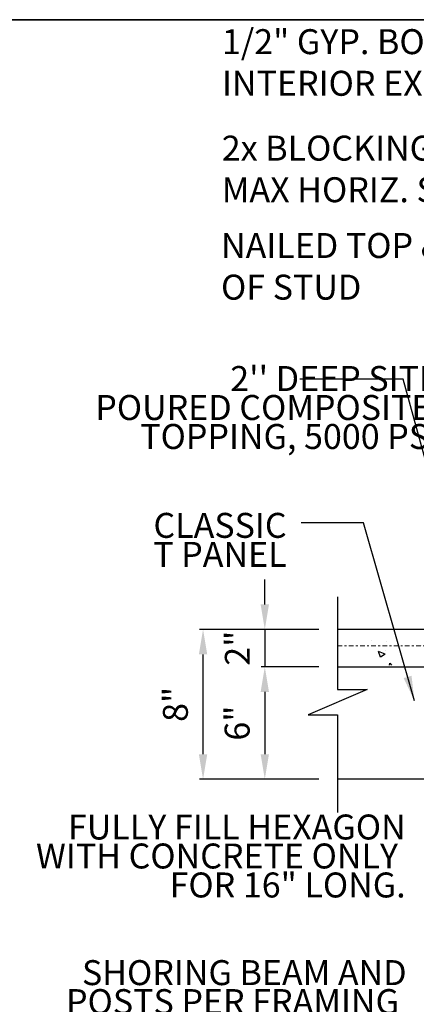
# Model space of a CAD drawing. Units: inches. Extents: x -134453 to -123840, y -10920 to -4538.
# Drawn here: x -130783 to -130762, y -10153 to -10101 of the extents above; entities that cross this region are included whole.
import ezdxf

# ---------------------------------------------------------------- set-up
doc = ezdxf.new("R2010")
doc.units = ezdxf.units.IN
doc.header["$MEASUREMENT"] = 0
doc.linetypes.add('0', pattern=[0])
doc.linetypes.add('DASHDOT2', pattern=[0.5, 0.25, -0.125, 0, -0.125])
doc.layers.get('DEFPOINTS').update_dxf_attribs({"color": 252})
doc.layers.add('PC - 0Laminas2', color=181, linetype='0', plot=False)
for name, color, linetype in [('PC - CMU Wall Border', 7, '0'), ('PC - Dimension', 4, 'Continuous'), ('PC - Filled Cell', 7, 'Continuous'), ('PC - Hatch - Light', 71, 'Continuous'), ('PC - Leader', 2, 'Continuous'), ('PC - Notes', 4, 'Continuous'), ('PC - Pile Cap', 7, 'Continuous'), ('PC - Steel Beam', 2, 'Continuous')]:
    doc.layers.add(name, color=color, linetype=linetype)
doc.styles.add('PC-Arial', font='arial.ttf')
doc.styles.add('PC-Text016', font='arial.ttf', dxfattribs={"height": 1.3333})
doc.dimstyles.new('Dim 16', dxfattribs={"dimtxt": 1.3333, "dimasz": 1.33333, "dimexe": 0.1875, "dimexo": 1, "dimtad": 1, "dimdec": 3, "dimlunit": 4, "dimtxsty": 'PC-Text016', "dimcen": 1, "dimadec": 0, "dimazin": 0, "dimtfac": 0.8, "dimtdec": 3, "dimtmove": 0, "dimatfit": 3, "dimfxl": 1, "dimarcsym": 0})
doc.dimstyles.new('PC-Leader016', dxfattribs={"dimtxt": 0.6, "dimasz": 1.3333, "dimexe": 0.1875, "dimexo": 1, "dimtad": 1, "dimdec": 3, "dimlunit": 4, "dimtxsty": 'PC-Arial', "dimcen": 1, "dimadec": 0, "dimazin": 0, "dimtfac": 0.8, "dimtdec": 3, "dimtmove": 0, "dimatfit": 3, "dimfxl": 1, "dimarcsym": 0})

# ---------------------------------------------------------------- blocks, each defined once
blk = doc.blocks.new('3-4')
at = {"layer": 'PC - 0Laminas2'}
for p, q in [((231.466, -268.498), (125.661, -268.498)), ((125.661, -268.498), (231.466, -268.498))]:
    blk.add_line(p, q, dxfattribs=at)
blk = doc.blocks.new('*D2851')
at = {"layer": 'DEFPOINTS', "color": 0, "ltscale": 10, "transparency": 16777216}
for p in [(-130765.918, -10135.481), (-130769.807, -10141.481), (-130765.918, -10141.481)]:
    blk.add_point(p, dxfattribs=at)
at = {"layer": 'PC - Dimension', "color": 0, "lineweight": -2, "ltscale": 10, "transparency": 16777216}
for p, q in [((-130766.918, -10135.481), (-130769.995, -10135.481)), ((-130769.807, -10136.814), (-130769.807, -10140.147)), ((-130766.918, -10141.481), (-130769.995, -10141.481))]:
    blk.add_line(p, q, dxfattribs=at)
at = {"layer": 'PC - Dimension', "color": 0, "ltscale": 10, "transparency": 16777216}
for points in [[(-130770.029, -10136.814), (-130769.585, -10136.814), (-130769.807, -10135.481)], [(-130770.029, -10140.147), (-130769.585, -10140.147), (-130769.807, -10141.481)]]:
    blk.add_solid(points, dxfattribs=at)
at = {"layer": 'PC - Dimension', "color": 0, "ltscale": 10, "transparency": 16777216, "insert": (-130771.113, -10138.481), "char_height": 1.3333, "attachment_point": 5, "rotation": 90, "style": 'PC-Text016'}
blk.add_mtext('6"', dxfattribs=at)
blk = doc.blocks.new('*D2852')
at = {"layer": 'DEFPOINTS', "color": 0, "ltscale": 10, "transparency": 16777216}
for p in [(-130765.918, -10133.481), (-130769.807, -10135.481), (-130765.918, -10135.481)]:
    blk.add_point(p, dxfattribs=at)
at = {"layer": 'PC - Dimension', "color": 0, "lineweight": -2, "ltscale": 10, "transparency": 16777216}
for p, q in [((-130769.807, -10132.147), (-130769.807, -10130.814)), ((-130766.918, -10133.481), (-130769.995, -10133.481)), ((-130769.807, -10133.481), (-130769.807, -10135.481)), ((-130766.918, -10135.481), (-130769.995, -10135.481)), ((-130769.807, -10136.814), (-130769.807, -10138.147))]:
    blk.add_line(p, q, dxfattribs=at)
at = {"layer": 'PC - Dimension', "color": 0, "ltscale": 10, "transparency": 16777216}
for points in [[(-130770.029, -10132.147), (-130769.585, -10132.147), (-130769.807, -10133.481)], [(-130770.029, -10136.814), (-130769.585, -10136.814), (-130769.807, -10135.481)]]:
    blk.add_solid(points, dxfattribs=at)
at = {"layer": 'PC - Dimension', "color": 0, "ltscale": 10, "transparency": 16777216, "insert": (-130771.102, -10134.481), "char_height": 1.3333, "attachment_point": 5, "rotation": 90, "style": 'PC-Text016'}
blk.add_mtext('2"', dxfattribs=at)
blk = doc.blocks.new('*D2850')
at = {"layer": 'DEFPOINTS', "color": 0, "ltscale": 10, "transparency": 16777216}
for p in [(-130773.107, -10133.481), (-130765.918, -10133.481), (-130765.918, -10141.481)]:
    blk.add_point(p, dxfattribs=at)
at = {"layer": 'PC - Dimension', "color": 0, "lineweight": -2, "ltscale": 10, "transparency": 16777216}
for p, q in [((-130766.918, -10133.481), (-130773.295, -10133.481)), ((-130773.107, -10140.147), (-130773.107, -10134.814)), ((-130766.918, -10141.481), (-130773.295, -10141.481))]:
    blk.add_line(p, q, dxfattribs=at)
at = {"layer": 'PC - Dimension', "color": 0, "ltscale": 10, "transparency": 16777216}
for points in [[(-130773.33, -10134.814), (-130772.885, -10134.814), (-130773.107, -10133.481)], [(-130773.33, -10140.147), (-130772.885, -10140.147), (-130773.107, -10141.481)]]:
    blk.add_solid(points, dxfattribs=at)
at = {"layer": 'PC - Dimension', "color": 0, "ltscale": 10, "transparency": 16777216, "insert": (-130774.413, -10137.481), "char_height": 1.3333, "attachment_point": 5, "rotation": 90, "style": 'PC-Text016'}
blk.add_mtext('8"', dxfattribs=at)

msp = doc.modelspace()

# ---------------------------------------------------------------- hatches: boundary and pattern name
at = {"layer": 'PC - Hatch - Light'}
h = msp.add_hatch(dxfattribs=at)
h.set_pattern_fill('AR-CONC', color=256, scale=0.5)
h.set_pattern_definition([(130, (-150163.2634, -22345.3425), (-3.5863009, -0.31376067), [0.375, -4.125]), (185, (-150163.2634, -22345.3425), (0.69375667, 3.76096067), [0.3, -3.3]), (79.548556, (-150163.5622, -22345.3687), (-2.89254423, 3.44719995), [0.31870096, -3.50571056]), (133.8158, (-150163.2634, -22344.3425), (-5.33620665, -0.8275964), [0.5625, -6.1875]), (83.364365, (-150163.708, -22344.4115), (-4.6733097, 4.870593), [0.4780517, -5.2585688]), (188.815836, (-150163.2634, -22344.3425), (-4.6733097, 4.870593), [0.45, -4.95]), (159, (-150163.7634, -22344.5925), (-2.98453526, -2.01309445), [0.375, -4.125]), (214, (-150163.7634, -22344.5925), (-1.21657666, 3.6257502), [0.3, -3.3]), (108.548555, (-150164.012, -22344.7603), (-4.2011119, 1.61265576), [0.31870095, -3.50571056]), (142.5, (-150163.2634, -22345.3425), (-0.06079928, 1.66446927), [0, -3.26, 0, -3.35, 0, -3.3125]), (172.5, (-150163.2634, -22345.3425), (-1.31534769, 1.97205856), [0, -1.91, 0, -3.185, 0, -1.2625]), (212.5, (-150162.1484, -22345.3425), (-2.66911218, -0.11277436), [0, -1.25, 0, -3.9, 0, -5.175]), (222.5, (-150161.6484, -22345.3425), (-2.91593085, 0.5005249), [0, -1.625, 0, -2.59, 0, -3.675])])
h.paths.add_polyline_path([(-130765.918, -10133.3953), (-130739.0161, -10133.3953), (-130739.0161, -10134.1453), (-130736.0161, -10134.1453), (-130736.0161, -10135.1448), (-130765.918, -10135.1448)])
h.paths.add_polyline_path([(-130765.918, -10135.1448), (-130736.0161, -10135.1448), (-130736.0161, -10135.3953), (-130740.4782, -10135.3953, 0.010608), (-130740.6476, -10135.3953), (-130765.918, -10135.3953)])

# ---------------------------------------------------------------- linework, layer by layer
at = {"layer": 'PC - CMU Wall Border'}
msp.add_line((-130731.0161, -10133.4808), (-130765.918, -10133.4808), dxfattribs=at)
at = {"layer": 'PC - Filled Cell'}
msp.add_line((-130739.0161, -10141.4808), (-130765.918, -10141.4808), dxfattribs=at)
at = {"layer": 'PC - Notes'}
msp.add_lwpolyline([(-130765.918, -10131.7416), (-130765.918, -10136.6787), (-130764.3412, -10136.6787), (-130767.4949, -10138.044), (-130765.918, -10138.044), (-130765.918, -10143.258)], dxfattribs=at)
at = {"layer": 'PC - Pile Cap'}
msp.add_line((-130765.918, -10135.4808), (-130738.0298, -10135.4854), dxfattribs=at)
at = {"layer": 'PC - Steel Beam', "color": 2, "linetype": 'DASHDOT2', "lineweight": 15}
msp.add_line((-130765.918, -10134.3619), (-130734.1768, -10134.3619), dxfattribs=at)

# ---------------------------------------------------------------- block references
at = {"layer": 'PC - 0Laminas2'}
msp.add_blockref('3-4', (-130909.4865, -9832.4222), dxfattribs=at)

# ---------------------------------------------------------------- texts
at = {"layer": 'PC - Notes', "char_height": 1.3333, "attachment_point": 1, "style": 'PC-Text016'}
for s, insert, width in [('\\A1;1/2" GYP. BOARD ON INTERIOR EXPOSURE', (-130772.0949, -10101.4265), 25.819262), ('2x BLOCKING AT 5\'-0" O/C. \\PMAX HORIZ. SPACING', (-130772.1058, -10107.1116), 53.176286), ('NAILED TOP & BOTT. OF STUD', (-130772.1468, -10112.3122), 18.774873)]:
    msp.add_mtext(s, dxfattribs=dict(at, insert=insert, width=width))
at = {"layer": 'PC - Notes', "char_height": 1.3333, "attachment_point": 3, "line_spacing_factor": 0.696429, "style": 'PC-Text016'}
for s, insert, width in [("2'' DEEP SITE \\PPOURED COMPOSITE {\\H1.5331x; }TOPPING, 5000 PSI{\\H1.5662x; }", (-130760.4948, -10119.4138), 22.18612), ('CLASSIC \\PT PANEL{\\H1.5154x; }', (-130768.6432, -10127.2557), 22.18612), ('FULLY FILL HEXAGON WITH CONCRETE ONLY {\\H1.5335x; }FOR 16" LONG. {\\H1.5662x; }', (-130762.2784, -10143.3628), 22.18612), ('\\A1;SHORING BEAM AND POSTS PER FRAMING {\\H1.5335x; }PLAN{\\H1.5485x; }', (-130762.2275, -10151.1386), 23.323643)]:
    msp.add_mtext(s, dxfattribs=dict(at, insert=insert, width=width))

# ---------------------------------------------------------------- dimensions: what is measured, and where the dimension line sits
at = {"layer": 'PC - Dimension', "ltscale": 10}
dim = msp.add_linear_dim(base=(-130769.8071, -10135.4808), p1=(-130765.918, -10133.4808), p2=(-130765.918, -10135.4808), angle=90, text='2"', dimstyle='Dim 16', dxfattribs=at)
dim.commit()
dim.dimension.update_dxf_attribs({"geometry": '*D2852', "text_midpoint": (-130769.8071, -10134.4808), "dimtype": 160})
dim = msp.add_linear_dim(base=(-130773.1074, -10133.4808), p1=(-130765.918, -10141.4808), p2=(-130765.918, -10133.4808), angle=90, dimstyle='Dim 16', dxfattribs=at)
dim.commit()
dim.dimension.update_dxf_attribs({"geometry": '*D2850', "text_midpoint": (-130774.4131, -10137.4808)})
dim = msp.add_linear_dim(base=(-130769.8071, -10141.4808), p1=(-130765.918, -10135.4808), p2=(-130765.918, -10141.4808), angle=90, dimstyle='Dim 16', dxfattribs=at)
dim.commit()
dim.dimension.update_dxf_attribs({"geometry": '*D2851', "text_midpoint": (-130769.8071, -10138.4808), "dimtype": 160})

# ---------------------------------------------------------------- leaders
at = {"layer": 'PC - Leader', "ltscale": 10}
for points in [[(-130758.7704, -10133.3953), (-130762.4141, -10120.1206), (-130767.9298, -10120.1206)], [(-130761.8105, -10137.2982), (-130764.5245, -10127.7795), (-130767.8637, -10127.7795)]]:
    msp.add_leader(points, dimstyle='PC-Leader016', override={"dimtad": 0}, dxfattribs=at)

doc.saveas('drawing.dxf')
